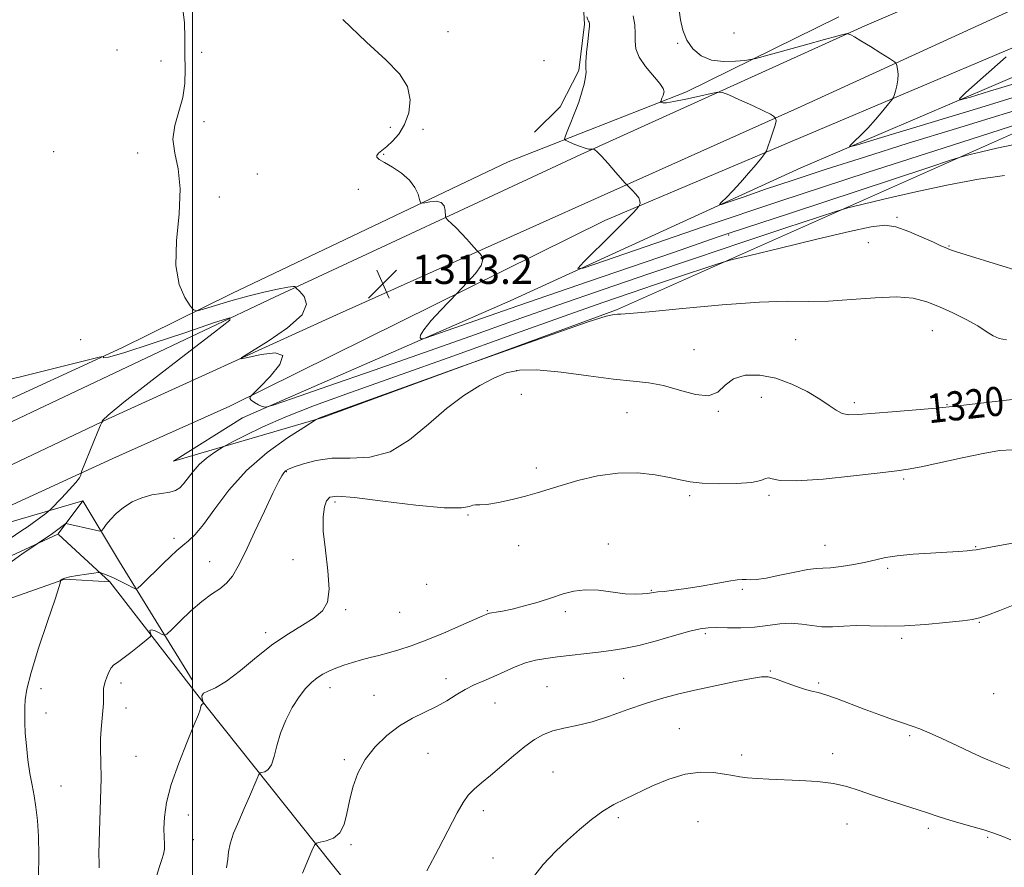
# Model space of a CAD drawing. Extents: x 2064800 to 2067700, y 327300 to 330200.
# Drawn here: x 2066452 to 2066723, y 328051 to 328284 of the extents above; entities that cross this region are included whole.
import ezdxf
from ezdxf.enums import TextEntityAlignment as Align

# ---------------------------------------------------------------- set-up
doc = ezdxf.new("R2010")
doc.units = 0
doc.header["$MEASUREMENT"] = 0
for name, color, linetype, lineweight in [('32000', 7, 'Continuous', 0), ('DTM HARD BREAKLINE', 7, 'Continuous', 0), ('DTM SPOT ELEVATION', 2, 'Continuous', 13), ('INDEX CONTOUR', 41, 'Continuous', 13), ('INDEX CONTOUR LABEL', 244, 'Continuous', 0), ('INTERMEDIATE CONTOUR', 44, 'Continuous', 0), ('SPOT ELEVATION', 7, 'Continuous', 0)]:
    doc.layers.add(name, color=color, linetype=linetype, lineweight=lineweight)
doc.styles.add('Style-ITALICS', font='ITALICS.shx')

# ---------------------------------------------------------------- blocks, each defined once
blk = doc.blocks.new('SPOT')
at = {"layer": 'SPOT ELEVATION'}
for p, q in [((-3.91, -3.91), (3.82, 3.81)), ((-1.65, 3.77), (1.72, -3.93))]:
    blk.add_line(p, q, dxfattribs=at)

msp = doc.modelspace()

# ---------------------------------------------------------------- linework, layer by layer
at = {"layer": '32000', "flags": 128}
msp.add_lwpolyline([(2066500, 327500), (2066500, 330000)], dxfattribs=at)
at = {"layer": 'DTM HARD BREAKLINE'}
for points in [[(2067500, 328638.049, 1335.967), (2067464.05, 328618.97, 1332.74), (2067232.43, 328513.09, 1311.17), (2067077.67, 328443.92, 1299.53), (2066984.61, 328401.85, 1297.84), (2066867.88, 328350.73, 1298.41), (2066767.13, 328306.19, 1301.39), (2066666.4, 328260.02, 1307.7), (2066539.56, 328203.17, 1313.9), (2066476.85, 328174.64, 1314.13), (2066348.2, 328113.52, 1303.32), (2066198.33, 328040.12, 1285.8), (2066031.26, 327960.75, 1267.06), (2065906.06, 327900.86, 1259.03), (2065771.13, 327839.91, 1254.75), (2065630.13, 327777.1, 1252.54), (2065472.94, 327706.9, 1251.81), (2065333.96, 327645.52, 1255.28), (2065315.62, 327637.73, 1255.8)], [(2066770.54, 328319.51, 1300.51), (2066684.84, 328282.67, 1305.73), (2066606.81, 328247.28, 1310.19), (2066522.53, 328208.02, 1314.28), (2066445.12, 328171.43, 1312.15), (2066334.65, 328117.68, 1302.19), (2066191.31, 328048.39, 1285.13), (2066044.55, 327978.48, 1270.68), (2065934.06, 327926.95, 1260.78), (2065877.82, 327899.97, 1257.3), (2065798.79, 327862.76, 1255.28), (2065698.17, 327818.36, 1253.12), (2065591.5, 327771.7, 1252.21), (2065461.05, 327713.2, 1252.07), (2065366.07, 327671.66, 1254.47), (2065306.93, 327647.16, 1256.47)], [(2066594.014, 328253.428, 1310.785), (2066601.139, 328260.363, 1310.435), (2066606.246, 328270.395, 1310.225), (2066607.828, 328283.129, 1310.225), (2066607.381, 328291.306, 1309.945)], [(2066240.69, 328077.65, 1290.72), (2066290.89, 328102.78, 1296.99), (2066344.51, 328129.34, 1302.47), (2066393.7, 328153.05, 1308.13), (2066442.28, 328176.56, 1311.48), (2066480.59, 328194.14, 1314.37), (2066510.83, 328209.06, 1313.81), (2066586.83, 328245.24, 1311.16), (2066635.84, 328264.51, 1307.46), (2066677.77, 328285.14, 1304.06)], [(2065319.05, 327628.01, 1256.01), (2065395.11, 327662.08, 1253.53), (2065518.93, 327715.67, 1251.71), (2065662.97, 327778.49, 1252.74), (2065779.08, 327832.65, 1254.87), (2065884.27, 327880.26, 1258.14), (2065965.38, 327918.01, 1262.64), (2066062.68, 327963.15, 1270.71), (2066167.25, 328014, 1280.89), (2066220.84, 328040.24, 1287.64), (2066345.84, 328101.14, 1302.83), (2066429.77, 328141.54, 1311.08), (2066478.12, 328163.7, 1314.65), (2066510.29, 328178.07, 1314.21), (2066613.43, 328229.11, 1310.54), (2066725.92, 328276.76, 1304.09)], [(2066731.63, 328271.12, 1302.55), (2066667.3, 328243.6, 1306.85), (2066587.39, 328207.07, 1310.88), (2066513.75, 328174.84, 1314.29), (2066494.75, 328162.98, 1314.9), (2066535.85, 328174.96, 1318.14), (2066616.61, 328204.59, 1317.86), (2066742.84, 328260.63, 1310.05)], [(2065581.231, 327729.027, 1247.363), (2065633.11, 327753.18, 1249.11), (2065661.85, 327764.7, 1248.29), (2065719.71, 327789.34, 1249.02), (2065800.41, 327828.3, 1251.19), (2065854.64, 327849.68, 1253.18), (2065892.43, 327874.63, 1256.89), (2065928.42, 327893.68, 1258.72), (2065975.97, 327914.62, 1261.52), (2066036.03, 327944.95, 1265.57), (2066079.13, 327962.62, 1270.05), (2066119.96, 327986.36, 1275.37), (2066168.1, 328009.34, 1281.21), (2066212.4, 328029.65, 1285.5), (2066284, 328064.91, 1294), (2066338.8, 328092.79, 1301.46), (2066391.19, 328117.81, 1306.45), (2066448.83, 328145.9, 1312.47), (2066469.89, 328152.09, 1315.19), (2066463.109, 328143.022, 1316.358)], [(2066469.89, 328152.09, 1315.19), (2066479.92, 328135.32, 1316.79), (2066499.91, 328102.81, 1321.9)], [(2066462.939, 328142.883, 1316.363), (2066401.15, 328114.21, 1312.23), (2066340.89, 328082.45, 1304.53), (2066288.3, 328057.43, 1297.51), (2066209.6, 328022.74, 1287.57), (2066140.02, 327989.31, 1278.91), (2066064.99, 327950.99, 1269.69), (2066021.3, 327931.29, 1264.78), (2065952.94, 327897.66, 1261.46), (2065907.64, 327874.71, 1257.38), (2065883.62, 327854.3, 1253.57), (2065934.85, 327867.96, 1258.11), (2065997.18, 327892.22, 1261.46), (2066056.41, 327924.99, 1266.65), (2066120.11, 327958.58, 1276.62), (2066159.34, 327978.47, 1281.23), (2066229.14, 328009.26, 1288.77), (2066286.57, 328039.98, 1296.31), (2066341.99, 328065.02, 1304.28), (2066412.31, 328112.04, 1315.27), (2066464.93, 328130.57, 1318.07), (2066477.31, 328129.83, 1318.4), (2066504.06, 328095.29, 1322.13), (2066542.85, 328046.63, 1327.18)], [(2066477.31, 328129.83, 1318.4), (2066463.127, 328142.85, 1316.382)]]:
    msp.add_polyline3d(points, dxfattribs=at)
at = {"layer": 'DTM SPOT ELEVATION'}
for p in [(2066570.24, 328281.02, 1311.5), (2066648.9, 328280.66, 1304.3), (2066633.4, 328277.84, 1306.2), (2066479.22, 328275.97, 1315.1), (2066502.53, 328275.38, 1313.1), (2066491.32, 328272.97, 1315.2), (2066596.68, 328273.05, 1311.1), (2066503.17, 328256.26, 1313.2), (2066554.39, 328254.69, 1312.4), (2066563.36, 328254.2, 1311.6), (2066461.81, 328248.05, 1314.9), (2066484.94, 328247.71, 1314.6), (2066552.57, 328247.33, 1311.9), (2066517.81, 328241.89, 1313.2), (2066545.64, 328237.69, 1312.5), (2066507.38, 328235.58, 1313.6), (2066693.75, 328229.98, 1315.8), (2066647.43, 328225.16, 1312.2), (2066685.84, 328222.99, 1316.8), (2066708.02, 328222.11, 1315.9), (2066703.4, 328198.86, 1318.9), (2066469.29, 328196.4, 1314.4), (2066665.82, 328196.38, 1318.7), (2066637.86, 328193.62, 1319.1), (2066589.1, 328187.88, 1320.2), (2066590.43, 328181.34, 1321.1), (2066656.39, 328180.52, 1320.9), (2066681.96, 328179.05, 1319.6), (2066707.5, 328178.53, 1319.9), (2066619.49, 328176.26, 1320.9), (2066644.59, 328176.69, 1320.1), (2066594.54, 328161.06, 1321.5), (2066525.81, 328160.06, 1320.1), (2066695.54, 328158.06, 1322.3), (2066636.68, 328153.45, 1322.3), (2066658.56, 328153.57, 1322.3), (2066539.18, 328151.73, 1322.4), (2066575.8, 328148.21, 1322.1), (2066494.95, 328141.74, 1317.6), (2066589.72, 328139.7, 1322.9), (2066614.31, 328140.22, 1323.5), (2066673.95, 328139.79, 1323.2), (2066715.35, 328139.47, 1323.9), (2066504.74, 328135.32, 1319.2), (2066527.67, 328135.87, 1321.3), (2066691.11, 328133.48, 1324.3), (2066564.41, 328129.09, 1322.9), (2066626.15, 328127.44, 1323.9), (2066651.19, 328127.75, 1324.2), (2066542.14, 328122.15, 1322.2), (2066556.97, 328121.42, 1322.7), (2066581.1, 328121.86, 1323.9), (2066602.53, 328121.61, 1324.3), (2066716.33, 328118.67, 1326.1), (2066520.13, 328115.85, 1321.6), (2066641.06, 328115.59, 1326.3), (2066694.98, 328114.22, 1326.3), (2066658.92, 328105.31, 1327.9), (2066480.31, 328102, 1320.4), (2066569.67, 328103.16, 1325.5), (2066618.59, 328103.3, 1327.1), (2066672.16, 328101.96, 1327.8), (2066458.36, 328100.47, 1318.5), (2066537.8, 328100.67, 1324.6), (2066549.88, 328098.62, 1325.3), (2066597.5, 328100.95, 1327.1), (2066720.3, 328099.09, 1326.9), (2066583.15, 328096.46, 1326.8), (2066459.74, 328093.77, 1318.7), (2066481.72, 328095.12, 1320.5), (2066633.84, 328089.44, 1329.1), (2066697.19, 328087.54, 1328.2), (2066564.77, 328082.69, 1326.8), (2066676.06, 328082.57, 1329.4), (2066484.43, 328081.8, 1320.9), (2066541.79, 328080.93, 1325.8), (2066650.98, 328082.21, 1329.5), (2066599.16, 328077.5, 1328.9), (2066463.85, 328073.66, 1318.9), (2066580, 328066.91, 1328.5), (2066498.87, 328065.72, 1322.8), (2066617.09, 328064.95, 1330.3), (2066639.02, 328063.85, 1331.2), (2066679.94, 328063.23, 1330.9), (2066702.36, 328062.03, 1330.4), (2066500.26, 328058.89, 1322.8), (2066718.69, 328059.55, 1330.2), (2066543.61, 328057.52, 1326.2), (2066582.62, 328053.91, 1329.3)]:
    msp.add_point(p, dxfattribs=at)
at = {"layer": 'INDEX CONTOUR'}
for points in [[(2066727.501, 328255.816, 1310), (2066708.995, 328249.871, 1310), (2066685.506, 328242.272, 1310), (2066661.483, 328234.397, 1310), (2066640.737, 328227.443, 1310), (2066624.484, 328221.881, 1310), (2066613.3, 328217.997, 1310), (2066607.449, 328216.021, 1310), (2066605.966, 328215.955, 1310), (2066607.585, 328217.744, 1310), (2066615.186, 328225.229, 1310), (2066618.823, 328228.845, 1310), (2066621.078, 328231.135, 1310), (2066622.168, 328232.296, 1310), (2066622.776, 328233.019, 1310), (2066622.871, 328233.181, 1310), (2066622.957, 328233.414, 1310), (2066623.068, 328233.835, 1310), (2066623.05, 328234.471, 1310), (2066622.7, 328235.33, 1310), (2066621.905, 328236.379, 1310), (2066620.907, 328237.434, 1310), (2066619.502, 328238.793, 1310), (2066618.978, 328239.366, 1310), (2066616.33, 328242.443, 1310), (2066614.305, 328244.769, 1310), (2066612.485, 328246.788, 1310), (2066611.291, 328247.993, 1310), (2066610.644, 328248.528, 1310), (2066610.338, 328248.698, 1310), (2066610.185, 328248.759, 1310), (2066610.077, 328248.769, 1310), (2066609.917, 328248.736, 1310), (2066609.602, 328248.689, 1310), (2066608.994, 328248.735, 1310), (2066607.942, 328248.998, 1310), (2066606.396, 328249.549, 1310), (2066604.702, 328250.228, 1310), (2066603.301, 328250.814, 1310), (2066602.533, 328251.172, 1310), (2066602.32, 328251.499, 1310), (2066602.478, 328252.075, 1310), (2066602.848, 328253.105, 1310), (2066603.366, 328254.494, 1310), (2066603.994, 328256.071, 1310), (2066604.695, 328257.719, 1310), (2066605.448, 328259.527, 1310), (2066606.232, 328261.64, 1310), (2066607.011, 328264.101, 1310), (2066607.677, 328266.561, 1310), (2066608.099, 328268.574, 1310), (2066608.208, 328269.886, 1310), (2066608.158, 328271.013, 1310), (2066608.161, 328272.666, 1310), (2066608.37, 328275.299, 1310), (2066608.697, 328278.34, 1310), (2066608.996, 328280.962, 1310), (2066609.151, 328282.542, 1310), (2066609.165, 328283.288, 1310), (2066609.072, 328283.609, 1310), (2066608.902, 328283.881, 1310), (2066608.675, 328284.319, 1310), (2066608.405, 328285.101, 1310)], [(2066732.421, 328180.705, 1320), (2066720.73, 328179.328, 1320), (2066709.716, 328178.078, 1320), (2066708.074, 328177.879, 1320), (2066706.341, 328177.691, 1320), (2066703.345, 328177.429, 1320), (2066692.38, 328176.563, 1320), (2066683.02, 328175.802, 1320), (2066680.481, 328175.745, 1320), (2066678.673, 328176.091, 1320), (2066677.021, 328176.946, 1320), (2066675.1, 328178.285, 1320), (2066672.518, 328180.049, 1320), (2066669.016, 328182.12, 1320), (2066664.84, 328184.159, 1320), (2066660.368, 328185.768, 1320), (2066655.97, 328186.607, 1320), (2066651.993, 328186.571, 1320), (2066648.777, 328185.612, 1320), (2066646.472, 328183.836, 1320), (2066644.453, 328181.977, 1320), (2066641.911, 328180.925, 1320), (2066638.273, 328181.279, 1320), (2066633.938, 328182.51, 1320), (2066629.542, 328183.798, 1320), (2066625.48, 328184.536, 1320), (2066621.169, 328184.947, 1320), (2066615.779, 328185.473, 1320), (2066608.85, 328186.4, 1320), (2066601.379, 328187.422, 1320), (2066594.729, 328188.084, 1320), (2066589.877, 328188.021, 1320), (2066586.249, 328187.23, 1320), (2066582.886, 328185.797, 1320), (2066579.016, 328183.773, 1320), (2066574.616, 328181.05, 1320), (2066569.855, 328177.483, 1320), (2066564.872, 328173.121, 1320), (2066559.693, 328168.803, 1320), (2066554.318, 328165.561, 1320), (2066548.796, 328164.101, 1320), (2066543.376, 328163.81, 1320), (2066538.359, 328163.748, 1320), (2066534.017, 328163.188, 1320), (2066530.51, 328162.276, 1320), (2066527.968, 328161.37, 1320), (2066526.436, 328160.735, 1320), (2066525.612, 328160.267, 1320), (2066525.106, 328159.766, 1320), (2066524.549, 328158.96, 1320), (2066523.639, 328157.296, 1320), (2066522.094, 328154.148, 1320), (2066519.77, 328149.207, 1320), (2066517.071, 328143.418, 1320), (2066514.54, 328138.042, 1320), (2066512.571, 328134.063, 1320), (2066510.965, 328131.332, 1320), (2066509.377, 328129.422, 1320), (2066507.511, 328127.911, 1320), (2066505.267, 328126.379, 1320), (2066502.597, 328124.413, 1320), (2066499.554, 328121.78, 1320), (2066496.596, 328118.98, 1320), (2066494.283, 328116.696, 1320), (2066492.982, 328115.447, 1320), (2066492.305, 328115.092, 1320), (2066491.671, 328115.327, 1320), (2066490.663, 328115.854, 1320), (2066489.519, 328116.385, 1320), (2066488.638, 328116.637, 1320), (2066488.311, 328116.423, 1320), (2066488.384, 328115.926, 1320), (2066488.594, 328115.425, 1320), (2066488.672, 328115.09, 1320), (2066488.329, 328114.661, 1320), (2066487.272, 328113.773, 1320), (2066485.355, 328112.205, 1320), (2066483.027, 328110.338, 1320), (2066480.882, 328108.697, 1320), (2066479.378, 328107.653, 1320), (2066478.395, 328106.942, 1320), (2066477.68, 328106.144, 1320), (2066477.023, 328104.959, 1320), (2066476.437, 328103.57, 1320), (2066475.983, 328102.28, 1320), (2066475.705, 328101.295, 1320), (2066475.572, 328100.441, 1320), (2066475.531, 328099.446, 1320), (2066475.528, 328098.091, 1320), (2066475.499, 328096.36, 1320), (2066475.376, 328094.29, 1320), (2066474.854, 328089.336, 1320), (2066474.684, 328086.612, 1320), (2066474.703, 328083.73, 1320), (2066474.808, 328080.284, 1320), (2066474.852, 328075.765, 1320), (2066474.729, 328069.951, 1320), (2066474.34, 328058.434, 1320), (2066474.287, 328054.845, 1320), (2066474.318, 328052.65, 1320), (2066474.361, 328051.184, 1320)], [(2066725.029, 328058.91, 1330), (2066722.329, 328059.935, 1330), (2066720.112, 328060.763, 1330), (2066717.62, 328061.589, 1330), (2066714.331, 328062.555, 1330), (2066710.68, 328063.588, 1330), (2066707.341, 328064.558, 1330), (2066704.75, 328065.386, 1330), (2066702.398, 328066.191, 1330), (2066699.539, 328067.142, 1330), (2066691.242, 328069.737, 1330), (2066686.966, 328071.139, 1330), (2066683.324, 328072.425, 1330), (2066679.946, 328073.517, 1330), (2066676.243, 328074.35, 1330), (2066671.818, 328074.889, 1330), (2066667.032, 328075.205, 1330), (2066658.487, 328075.563, 1330), (2066655.229, 328075.73, 1330), (2066652.614, 328075.933, 1330), (2066650.523, 328076.195, 1330), (2066648.564, 328076.524, 1330), (2066646.272, 328076.925, 1330), (2066643.288, 328077.343, 1330), (2066639.65, 328077.475, 1330), (2066635.497, 328076.962, 1330), (2066631.007, 328075.583, 1330), (2066626.518, 328073.679, 1330), (2066618.92, 328070.091, 1330), (2066615.854, 328068.541, 1330), (2066612.87, 328066.736, 1330), (2066609.709, 328064.421, 1330), (2066606.407, 328061.701, 1330), (2066603.075, 328058.771, 1330), (2066599.778, 328055.71, 1330), (2066596.387, 328052.104, 1330), (2066592.725, 328047.422, 1330)]]:
    msp.add_polyline3d(points, dxfattribs=at)
at = {"layer": 'INTERMEDIATE CONTOUR'}
for points in [[(2066723.283, 328241.514, 1314), (2066716.161, 328240.461, 1314), (2066707.857, 328238.917, 1314), (2066698.891, 328236.996, 1314), (2066690.478, 328235.052, 1314), (2066684.018, 328233.502, 1314), (2066680.23, 328232.563, 1314), (2066677.141, 328231.657, 1314), (2066672.103, 328230.008, 1314), (2066663.191, 328227.062, 1314), (2066651.37, 328223.14, 1314), (2066638.327, 328218.787, 1314), (2066625.455, 328214.449, 1314), (2066612.966, 328210.185, 1314), (2066600.779, 328205.956, 1314), (2066588.75, 328201.711, 1314), (2066576.495, 328197.353, 1314), (2066563.571, 328192.771, 1314), (2066549.949, 328187.99, 1314), (2066537.26, 328183.567, 1314), (2066527.551, 328180.197, 1314), (2066522.216, 328178.37, 1314), (2066520.052, 328177.792, 1314), (2066519.203, 328177.967, 1314), (2066518.189, 328178.46, 1314), (2066517.034, 328179.08, 1314), (2066516.136, 328179.694, 1314), (2066515.784, 328180.195, 1314), (2066515.83, 328180.565, 1314), (2066516.018, 328180.809, 1314), (2066518.513, 328183.338, 1314), (2066521.326, 328186.267, 1314), (2066523.994, 328189.558, 1314), (2066524.826, 328192.008, 1314), (2066522.718, 328192.756, 1314), (2066518.92, 328192.301, 1314), (2066515.265, 328191.484, 1314), (2066513.316, 328191.063, 1314), (2066513.53, 328191.468, 1314), (2066520.832, 328195.956, 1314), (2066526.165, 328199.604, 1314), (2066530.151, 328203.21, 1314), (2066531.401, 328206.128, 1314), (2066530.712, 328208.266, 1314), (2066529.43, 328209.664, 1314), (2066528.635, 328210.403, 1314), (2066528.342, 328210.702, 1314), (2066528.3, 328210.816, 1314), (2066528.221, 328210.937, 1314), (2066527.671, 328210.98, 1314), (2066526.177, 328210.798, 1314), (2066523.411, 328210.275, 1314), (2066519.617, 328209.431, 1314), (2066515.185, 328208.319, 1314), (2066510.545, 328207.026, 1314), (2066506.293, 328205.762, 1314), (2066503.068, 328204.771, 1314), (2066501.266, 328204.289, 1314), (2066500.312, 328204.523, 1314), (2066499.386, 328205.674, 1314), (2066497.924, 328207.947, 1314), (2066496.383, 328211.569, 1314), (2066495.471, 328216.774, 1314), (2066495.64, 328223.557, 1314), (2066496.308, 328230.977, 1314), (2066496.639, 328237.859, 1314), (2066496.067, 328243.321, 1314), (2066495.131, 328247.663, 1314), (2066494.641, 328251.479, 1314), (2066495.165, 328255.261, 1314), (2066496.292, 328259.083, 1314), (2066497.366, 328262.917, 1314), (2066497.887, 328266.756, 1314), (2066497.978, 328270.698, 1314), (2066497.919, 328274.865, 1314), (2066497.902, 328279.271, 1314), (2066497.779, 328283.512, 1314), (2066497.313, 328287.079, 1314)], [(2066734.552, 328261.936, 1308), (2066710.05, 328254.437, 1308), (2066696.766, 328250.335, 1308), (2066684.741, 328246.564, 1308), (2066674.225, 328243.199, 1308), (2066665.177, 328240.24, 1308), (2066657.602, 328237.702, 1308), (2066651.669, 328235.671, 1308), (2066647.586, 328234.253, 1308), (2066645.449, 328233.531, 1308), (2066644.908, 328233.507, 1308), (2066645.499, 328234.161, 1308), (2066646.807, 328235.454, 1308), (2066648.603, 328237.293, 1308), (2066650.712, 328239.564, 1308), (2066652.932, 328242.102, 1308), (2066654.974, 328244.528, 1308), (2066656.526, 328246.409, 1308), (2066657.391, 328247.495, 1308), (2066657.836, 328248.259, 1308), (2066658.241, 328249.355, 1308), (2066658.883, 328251.222, 1308), (2066659.619, 328253.436, 1308), (2066660.203, 328255.361, 1308), (2066660.449, 328256.509, 1308), (2066660.448, 328257.021, 1308), (2066660.353, 328257.183, 1308), (2066660.089, 328257.472, 1308), (2066659.783, 328257.765, 1308), (2066658.917, 328258.332, 1308), (2066657.045, 328259.311, 1308), (2066653.964, 328260.749, 1308), (2066650.439, 328262.326, 1308), (2066647.474, 328263.629, 1308), (2066645.728, 328264.331, 1308), (2066644.47, 328264.444, 1308), (2066642.621, 328264.065, 1308), (2066639.458, 328263.322, 1308), (2066635.687, 328262.47, 1308), (2066632.367, 328261.794, 1308), (2066630.308, 328261.502, 1308), (2066629.311, 328261.495, 1308), (2066628.922, 328261.598, 1308), (2066628.759, 328261.674, 1308), (2066628.714, 328261.744, 1308), (2066628.747, 328261.866, 1308), (2066629.07, 328262.716, 1308), (2066629.379, 328263.451, 1308), (2066629.545, 328263.9, 1308), (2066629.658, 328264.476, 1308), (2066629.427, 328265.374, 1308), (2066628.507, 328266.818, 1308), (2066624.603, 328271.447, 1308), (2066622.842, 328273.984, 1308), (2066621.953, 328276.266, 1308), (2066621.716, 328278.393, 1308), (2066621.723, 328280.561, 1308), (2066621.606, 328282.914, 1308), (2066621.139, 328285.389, 1308)], [(2066731.928, 328264.871, 1306), (2066716.774, 328260.228, 1306), (2066689.478, 328251.916, 1306), (2066682.853, 328249.922, 1306), (2066680.63, 328249.382, 1306), (2066680.906, 328249.835, 1306), (2066682.071, 328250.892, 1306), (2066683.702, 328252.452, 1306), (2066685.673, 328254.49, 1306), (2066687.822, 328256.904, 1306), (2066689.844, 328259.293, 1306), (2066691.4, 328261.177, 1306), (2066692.262, 328262.246, 1306), (2066692.654, 328262.855, 1306), (2066692.912, 328263.525, 1306), (2066693.289, 328264.656, 1306), (2066693.7, 328266.15, 1306), (2066693.977, 328267.787, 1306), (2066694.004, 328269.359, 1306), (2066693.862, 328270.711, 1306), (2066693.686, 328271.7, 1306), (2066693.513, 328272.278, 1306), (2066692.989, 328272.782, 1306), (2066691.667, 328273.643, 1306), (2066689.298, 328275.141, 1306), (2066686.431, 328276.937, 1306), (2066683.818, 328278.542, 1306), (2066682.04, 328279.577, 1306), (2066681.013, 328280.122, 1306), (2066680.482, 328280.367, 1306), (2066680.207, 328280.476, 1306), (2066679.985, 328280.487, 1306), (2066679.629, 328280.412, 1306), (2066678.871, 328280.227, 1306), (2066677.141, 328279.777, 1306), (2066673.789, 328278.873, 1306), (2066668.545, 328277.435, 1306), (2066654.924, 328273.679, 1306), (2066653.398, 328273.34, 1306), (2066651.85, 328273.136, 1306), (2066649.295, 328272.881, 1306), (2066646.044, 328272.802, 1306), (2066642.73, 328273.232, 1306), (2066639.881, 328274.421, 1306), (2066637.617, 328276.297, 1306), (2066635.952, 328278.707, 1306), (2066634.87, 328281.47, 1306), (2066634.23, 328284.307, 1306), (2066633.859, 328286.909, 1306)], [(2066725.57, 328249.911, 1312), (2066721.143, 328248.962, 1312), (2066716.991, 328248.003, 1312), (2066713.8, 328247.238, 1312), (2066711.719, 328246.703, 1312), (2066708.698, 328245.762, 1312), (2066702.153, 328243.608, 1312), (2066664.12, 328231.054, 1312), (2066647.888, 328225.714, 1312), (2066644.584, 328224.589, 1312), (2066632.264, 328220.366, 1312), (2066608.932, 328212.398, 1312), (2066597.681, 328208.537, 1312), (2066589.503, 328205.7, 1312), (2066573.95, 328200.221, 1312), (2066563.994, 328196.766, 1312), (2066563.217, 328196.56, 1312), (2066562.912, 328196.623, 1312), (2066562.614, 328196.868, 1312), (2066562.656, 328197.57, 1312), (2066563.573, 328199.092, 1312), (2066565.664, 328201.6, 1312), (2066568.29, 328204.474, 1312), (2066572.772, 328209.18, 1312), (2066573.888, 328210.311, 1312), (2066575.745, 328212.224, 1312), (2066577.825, 328214.573, 1312), (2066579.359, 328216.792, 1312), (2066579.798, 328218.429, 1312), (2066579.468, 328219.499, 1312), (2066578.914, 328220.133, 1312), (2066578.546, 328220.488, 1312), (2066578.229, 328220.83, 1312), (2066576.735, 328222.563, 1312), (2066575.447, 328224.019, 1312), (2066573.991, 328225.59, 1312), (2066572.529, 328227.066, 1312), (2066571.23, 328228.313, 1312), (2066570.261, 328229.215, 1312), (2066569.734, 328229.734, 1312), (2066569.54, 328230.143, 1312), (2066569.473, 328231.898, 1312), (2066569.181, 328233.147, 1312), (2066568.388, 328234.092, 1312), (2066566.966, 328234.412, 1312), (2066565.292, 328234.284, 1312), (2066563.869, 328234.014, 1312), (2066563.064, 328233.885, 1312), (2066562.696, 328234.113, 1312), (2066562.451, 328234.894, 1312), (2066562.029, 328236.34, 1312), (2066561.187, 328238.229, 1312), (2066559.699, 328240.254, 1312), (2066557.473, 328242.146, 1312), (2066554.963, 328243.776, 1312), (2066552.761, 328245.052, 1312), (2066551.336, 328245.925, 1312), (2066550.677, 328246.525, 1312), (2066550.656, 328247.029, 1312), (2066551.152, 328247.6, 1312), (2066553.418, 328249.427, 1312), (2066555.037, 328250.907, 1312), (2066556.746, 328252.898, 1312), (2066558.311, 328255.496, 1312), (2066559.476, 328258.722, 1312), (2066559.879, 328262.316, 1312), (2066559.132, 328265.943, 1312), (2066556.915, 328269.436, 1312), (2066553.168, 328273.281, 1312), (2066547.896, 328278.13, 1312), (2066541.33, 328284.354, 1312)], [(2066726.851, 328267.004, 1304), (2066719.176, 328264.651, 1304), (2066713.914, 328263.049, 1304), (2066711.216, 328262.288, 1304), (2066710.89, 328262.605, 1304), (2066712.657, 328264.272, 1304), (2066723.697, 328274.121, 1304)], [(2066728.258, 328214.939, 1316), (2066720.449, 328217.269, 1316), (2066713.919, 328219.296, 1316), (2066710.104, 328220.517, 1316), (2066708.397, 328221.102, 1316), (2066706.974, 328221.674, 1316), (2066705.772, 328222.189, 1316), (2066703.709, 328223.125, 1316), (2066700.592, 328224.558, 1316), (2066696.932, 328226.124, 1316), (2066693.415, 328227.342, 1316), (2066690.36, 328227.806, 1316), (2066686.613, 328227.404, 1316), (2066680.647, 328226.096, 1316), (2066671.646, 328223.961, 1316), (2066661.616, 328221.55, 1316), (2066653.27, 328219.533, 1316), (2066648.504, 328218.369, 1316), (2066645.932, 328217.67, 1316), (2066643.35, 328216.839, 1316), (2066633.36, 328213.529, 1316), (2066627.075, 328211.431, 1316), (2066620.62, 328209.25, 1316), (2066612.839, 328206.56, 1316), (2066602.179, 328202.796, 1316), (2066587.781, 328197.651, 1316), (2066571.553, 328191.834, 1316), (2066556.093, 328186.307, 1316), (2066543.458, 328181.816, 1316), (2066533.535, 328178.223, 1316), (2066525.668, 328175.174, 1316), (2066519.327, 328172.41, 1316), (2066514.47, 328170.06, 1316), (2066511.181, 328168.355, 1316), (2066509.392, 328167.406, 1316), (2066508.431, 328166.864, 1316), (2066507.473, 328166.266, 1316), (2066505.899, 328165.243, 1316), (2066503.902, 328163.807, 1316), (2066501.883, 328162.067, 1316), (2066500.158, 328160.152, 1316), (2066497.562, 328156.718, 1316), (2066496.517, 328155.625, 1316), (2066495.343, 328154.927, 1316), (2066493.742, 328154.477, 1316), (2066491.516, 328154.119, 1316), (2066488.859, 328153.666, 1316), (2066486.072, 328152.923, 1316), (2066483.42, 328151.756, 1316), (2066481.032, 328150.266, 1316), (2066479.008, 328148.616, 1316), (2066477.424, 328146.973, 1316), (2066476.274, 328145.518, 1316), (2066475.525, 328144.434, 1316), (2066475.073, 328143.861, 1316), (2066474.511, 328143.74, 1316), (2066473.355, 328143.97, 1316), (2066465.205, 328145.803, 1316), (2066465.172, 328145.786, 1316), (2066461.506, 328143.088, 1316), (2066453.1, 328137.359, 1316), (2066449.419, 328134.77, 1316)], [(2066723.835, 328196.356, 1318), (2066721.841, 328196.655, 1318), (2066720.115, 328197.437, 1318), (2066718.275, 328198.649, 1318), (2066715.909, 328200.185, 1318), (2066712.745, 328201.931, 1318), (2066709.09, 328203.725, 1318), (2066705.389, 328205.4, 1318), (2066701.909, 328206.789, 1318), (2066698.187, 328207.748, 1318), (2066693.58, 328208.137, 1318), (2066687.698, 328207.908, 1318), (2066681.178, 328207.372, 1318), (2066674.911, 328206.934, 1318), (2066669.393, 328206.864, 1318), (2066663.548, 328206.914, 1318), (2066655.905, 328206.7, 1318), (2066645.666, 328205.968, 1318), (2066634.712, 328204.965, 1318), (2066625.598, 328204.06, 1318), (2066620.209, 328203.542, 1318), (2066617.766, 328203.352, 1318), (2066616.824, 328203.347, 1318), (2066615.946, 328203.318, 1318), (2066613.735, 328202.794, 1318), (2066608.805, 328201.236, 1318), (2066600.467, 328198.373, 1318), (2066590.826, 328194.975, 1318), (2066574.524, 328189.159, 1318), (2066535.918, 328175.253, 1318), (2066535.184, 328174.974, 1318), (2066534.769, 328174.793, 1318), (2066534.236, 328174.528, 1318), (2066533.994, 328174.386, 1318), (2066530.606, 328172.242, 1318), (2066526.169, 328169.358, 1318), (2066520.543, 328165.312, 1318), (2066514.849, 328160.406, 1318), (2066510.006, 328155.02, 1318), (2066506.116, 328149.83, 1318), (2066503.079, 328145.588, 1318), (2066500.765, 328142.815, 1318), (2066498.935, 328141.103, 1318), (2066497.321, 328139.817, 1318), (2066495.686, 328138.418, 1318), (2066493.917, 328136.771, 1318), (2066491.929, 328134.84, 1318), (2066485.941, 328128.905, 1318), (2066484.994, 328128.024, 1318), (2066484.371, 328127.846, 1318), (2066483.538, 328128.217, 1318), (2066482.111, 328128.974, 1318), (2066480.309, 328129.909, 1318), (2066478.497, 328130.801, 1318), (2066476.986, 328131.475, 1318), (2066475.843, 328131.931, 1318), (2066475.075, 328132.208, 1318), (2066474.609, 328132.342, 1318), (2066474.044, 328132.338, 1318), (2066472.891, 328132.19, 1318), (2066470.86, 328131.903, 1318), (2066468.425, 328131.533, 1318), (2066466.256, 328131.139, 1318), (2066464.864, 328130.779, 1318), (2066464.14, 328130.481, 1318), (2066463.821, 328130.269, 1318), (2066463.678, 328130.153, 1318), (2066463.641, 328130.096, 1318), (2066463.679, 328130.05, 1318), (2066463.697, 328129.8, 1318), (2066463.357, 328128.472, 1318), (2066462.254, 328125.024, 1318), (2066460.182, 328118.908, 1318), (2066457.711, 328111.544, 1318), (2066455.607, 328104.848, 1318), (2066454.441, 328100.268, 1318), (2066454.016, 328097.393, 1318), (2066453.944, 328095.351, 1318), (2066453.911, 328093.368, 1318), (2066453.92, 328091.083, 1318), (2066454.043, 328088.236, 1318), (2066454.34, 328084.694, 1318), (2066454.779, 328080.824, 1318), (2066455.309, 328077.121, 1318), (2066455.88, 328073.922, 1318), (2066456.446, 328070.968, 1318), (2066456.966, 328067.84, 1318), (2066457.395, 328064.175, 1318), (2066457.683, 328059.823, 1318), (2066457.777, 328054.683, 1318), (2066457.656, 328048.837, 1318)], [(2066449.219, 328185.298, 1314), (2066452.732, 328186.185, 1314), (2066474.334, 328191.546, 1314), (2066475.467, 328191.773, 1314), (2066475.517, 328191.634, 1314), (2066475.539, 328191.391, 1314), (2066476.918, 328191.569, 1314), (2066481.125, 328192.753, 1314), (2066488.915, 328195.271, 1314), (2066498.174, 328198.379, 1314), (2066506.075, 328201.068, 1314), (2066510.261, 328202.398, 1314), (2066510.265, 328201.709, 1314), (2066506.089, 328198.413, 1314), (2066498.204, 328192.37, 1314), (2066488.946, 328185.241, 1314), (2066481.121, 328179.139, 1314), (2066476.825, 328175.654, 1314), (2066475.333, 328174.28, 1314), (2066475.214, 328173.992, 1314), (2066475.274, 328173.927, 1314), (2066475.277, 328173.875, 1314), (2066475.096, 328173.567, 1314), (2066474.743, 328172.815, 1314), (2066473.999, 328171.082, 1314), (2066472.785, 328168.154, 1314), (2066469.59, 328160.327, 1314), (2066469.353, 328159.686, 1314), (2066469.289, 328159.13, 1314), (2066468.93, 328158.427, 1314), (2066467.923, 328157.102, 1314), (2066466.103, 328155.063, 1314), (2066463.956, 328152.783, 1314), (2066461.069, 328149.798, 1314), (2066460.423, 328149.21, 1314), (2066459.638, 328148.613, 1314), (2066454.563, 328144.863, 1314), (2066453.12, 328143.863, 1314), (2066420.073, 328121.351, 1314)], [(2066725.45, 328166.124, 1322), (2066721.909, 328165.879, 1322), (2066717.443, 328165.112, 1322), (2066711.672, 328163.914, 1322), (2066700.345, 328161.451, 1322), (2066696.83, 328160.766, 1322), (2066693.68, 328160.313, 1322), (2066689.053, 328159.765, 1322), (2066681.783, 328158.919, 1322), (2066673.405, 328158.051, 1322), (2066666.128, 328157.557, 1322), (2066661.62, 328157.691, 1322), (2066659.381, 328158.132, 1322), (2066658.366, 328158.417, 1322), (2066657.587, 328158.212, 1322), (2066656.283, 328157.687, 1322), (2066653.746, 328157.142, 1322), (2066649.581, 328156.824, 1322), (2066644.648, 328156.759, 1322), (2066640.114, 328156.923, 1322), (2066636.802, 328157.288, 1322), (2066634.131, 328157.823, 1322), (2066631.174, 328158.497, 1322), (2066627.211, 328159.228, 1322), (2066622.358, 328159.74, 1322), (2066616.945, 328159.706, 1322), (2066611.324, 328158.921, 1322), (2066605.959, 328157.658, 1322), (2066601.341, 328156.307, 1322), (2066594.752, 328154.222, 1322), (2066591.613, 328153.321, 1322), (2066587.905, 328152.398, 1322), (2066584.115, 328151.585, 1322), (2066580.963, 328151.061, 1322), (2066578.969, 328150.93, 1322), (2066577.852, 328150.971, 1322), (2066577.128, 328150.888, 1322), (2066576.192, 328150.503, 1322), (2066573.958, 328150.12, 1322), (2066569.216, 328150.163, 1322), (2066561.374, 328150.904, 1322), (2066552.31, 328151.999, 1322), (2066544.519, 328152.952, 1322), (2066539.871, 328153.343, 1322), (2066537.742, 328153.067, 1322), (2066536.88, 328152.098, 1322), (2066536.278, 328150.37, 1322), (2066535.901, 328147.659, 1322), (2066535.96, 328143.705, 1322), (2066536.541, 328138.469, 1322), (2066537.253, 328132.808, 1322), (2066537.583, 328127.801, 1322), (2066537.103, 328124.247, 1322), (2066535.723, 328121.81, 1322), (2066533.437, 328119.87, 1322), (2066530.279, 328117.877, 1322), (2066526.434, 328115.535, 1322), (2066522.125, 328112.615, 1322), (2066517.601, 328109.048, 1322), (2066513.221, 328105.413, 1322), (2066509.368, 328102.45, 1322), (2066506.358, 328100.682, 1322), (2066504.242, 328099.772, 1322), (2066502.998, 328099.166, 1322), (2066502.557, 328098.432, 1322), (2066502.634, 328097.646, 1322), (2066502.892, 328097.002, 1322), (2066503.053, 328096.64, 1322), (2066503.077, 328096.478, 1322), (2066502.986, 328096.377, 1322), (2066502.807, 328096.227, 1322), (2066502.595, 328096.032, 1322), (2066502.418, 328095.825, 1322), (2066502.317, 328095.625, 1322), (2066502.268, 328095.406, 1322), (2066502.229, 328095.127, 1322), (2066502.111, 328094.638, 1322), (2066501.642, 328093.344, 1322), (2066500.502, 328090.537, 1322), (2066498.531, 328085.814, 1322), (2066496.207, 328079.97, 1322), (2066494.164, 328074.105, 1322), (2066492.892, 328069.116, 1322), (2066492.302, 328065.106, 1322), (2066492.155, 328061.976, 1322), (2066492.232, 328059.607, 1322), (2066492.35, 328057.796, 1322), (2066492.34, 328056.318, 1322), (2066492.073, 328054.945, 1322), (2066491.58, 328053.437, 1322), (2066490.929, 328051.557, 1322), (2066490.196, 328049.145, 1322)], [(2066731.031, 328141.397, 1324), (2066719.93, 328139.44, 1324), (2066715.509, 328138.633, 1324), (2066714.497, 328138.482, 1324), (2066713.023, 328138.326, 1324), (2066710.729, 328138.142, 1324), (2066707.388, 328137.93, 1324), (2066702.963, 328137.684, 1324), (2066698.144, 328137.377, 1324), (2066693.803, 328136.974, 1324), (2066690.548, 328136.454, 1324), (2066687.919, 328135.848, 1324), (2066685.188, 328135.197, 1324), (2066681.864, 328134.553, 1324), (2066678.377, 328134.007, 1324), (2066675.396, 328133.661, 1324), (2066673.328, 328133.553, 1324), (2066671.544, 328133.48, 1324), (2066669.158, 328133.176, 1324), (2066665.587, 328132.471, 1324), (2066661.462, 328131.586, 1324), (2066657.721, 328130.837, 1324), (2066655.079, 328130.46, 1324), (2066653.371, 328130.374, 1324), (2066652.211, 328130.414, 1324), (2066651.191, 328130.43, 1324), (2066649.804, 328130.314, 1324), (2066647.519, 328129.972, 1324), (2066644.018, 328129.356, 1324), (2066639.84, 328128.61, 1324), (2066635.737, 328127.929, 1324), (2066632.331, 328127.461, 1324), (2066629.731, 328127.176, 1324), (2066627.916, 328127.002, 1324), (2066626.795, 328126.873, 1324), (2066625.112, 328126.612, 1324), (2066623.739, 328126.45, 1324), (2066621.728, 328126.378, 1324), (2066618.974, 328126.534, 1324), (2066611.636, 328127.459, 1324), (2066607.97, 328127.637, 1324), (2066604.825, 328127.269, 1324), (2066601.906, 328126.456, 1324), (2066598.757, 328125.39, 1324), (2066595.09, 328124.247, 1324), (2066591.281, 328123.177, 1324), (2066587.871, 328122.314, 1324), (2066585.289, 328121.756, 1324), (2066583.497, 328121.441, 1324), (2066582.345, 328121.268, 1324), (2066581.681, 328121.15, 1324), (2066581.328, 328121.057, 1324), (2066580.789, 328120.837, 1324), (2066579.819, 328120.42, 1324), (2066573.77, 328117.77, 1324), (2066569.002, 328115.718, 1324), (2066564.213, 328113.747, 1324), (2066560.135, 328112.215, 1324), (2066556.753, 328111.092, 1324), (2066553.867, 328110.252, 1324), (2066551.286, 328109.572, 1324), (2066548.867, 328108.962, 1324), (2066546.474, 328108.335, 1324), (2066544.023, 328107.627, 1324), (2066541.617, 328106.856, 1324), (2066539.407, 328106.059, 1324), (2066537.5, 328105.255, 1324), (2066535.823, 328104.385, 1324), (2066534.259, 328103.371, 1324), (2066532.7, 328102.116, 1324), (2066531.076, 328100.45, 1324), (2066529.328, 328098.189, 1324), (2066527.448, 328095.227, 1324), (2066525.641, 328091.793, 1324), (2066524.162, 328088.199, 1324), (2066523.177, 328084.752, 1324), (2066522.479, 328081.753, 1324), (2066521.772, 328079.498, 1324), (2066520.85, 328078.182, 1324), (2066519.864, 328077.584, 1324), (2066519.058, 328077.383, 1324), (2066518.587, 328077.246, 1324), (2066518.251, 328076.809, 1324), (2066517.76, 328075.696, 1324), (2066515.688, 328070.823, 1324), (2066514.255, 328067.518, 1324), (2066512.724, 328064.02, 1324), (2066511.329, 328060.659, 1324), (2066510.329, 328057.777, 1324), (2066509.877, 328055.557, 1324), (2066509.688, 328053.555, 1324), (2066509.379, 328051.169, 1324)], [(2066726.158, 328123.561, 1326), (2066721.956, 328121.954, 1326), (2066718.572, 328120.629, 1326), (2066716.392, 328119.861, 1326), (2066714.519, 328119.46, 1326), (2066711.734, 328119.116, 1326), (2066707.189, 328118.608, 1326), (2066701.521, 328118.06, 1326), (2066695.739, 328117.683, 1326), (2066690.653, 328117.618, 1326), (2066686.29, 328117.715, 1326), (2066682.481, 328117.759, 1326), (2066679.068, 328117.603, 1326), (2066675.955, 328117.409, 1326), (2066673.057, 328117.412, 1326), (2066670.284, 328117.754, 1326), (2066667.517, 328118.202, 1326), (2066664.632, 328118.432, 1326), (2066661.525, 328118.219, 1326), (2066658.167, 328117.752, 1326), (2066654.551, 328117.318, 1326), (2066650.741, 328117.137, 1326), (2066647.091, 328117.143, 1326), (2066644.029, 328117.202, 1326), (2066641.764, 328117.173, 1326), (2066639.63, 328116.894, 1326), (2066636.747, 328116.201, 1326), (2066632.524, 328115.016, 1326), (2066627.55, 328113.606, 1326), (2066622.705, 328112.326, 1326), (2066618.645, 328111.444, 1326), (2066615.114, 328110.873, 1326), (2066611.631, 328110.44, 1326), (2066600.341, 328109.149, 1326), (2066597.184, 328108.758, 1326), (2066594.35, 328108.265, 1326), (2066591.585, 328107.514, 1326), (2066588.697, 328106.407, 1326), (2066585.743, 328105.089, 1326), (2066582.843, 328103.765, 1326), (2066580.088, 328102.579, 1326), (2066577.473, 328101.436, 1326), (2066574.965, 328100.181, 1326), (2066572.507, 328098.706, 1326), (2066569.955, 328097.096, 1326), (2066567.137, 328095.486, 1326), (2066560.482, 328092.274, 1326), (2066556.914, 328090.219, 1326), (2066553.415, 328087.585, 1326), (2066550.204, 328084.441, 1326), (2066547.512, 328080.923, 1326), (2066545.506, 328077.17, 1326), (2066544.101, 328073.34, 1326), (2066543.142, 328069.593, 1326), (2066542.444, 328066.103, 1326), (2066541.689, 328063.091, 1326), (2066540.525, 328060.788, 1326), (2066538.751, 328059.344, 1326), (2066536.76, 328058.579, 1326), (2066535.1, 328058.229, 1326), (2066534.141, 328057.988, 1326), (2066533.562, 328057.362, 1326), (2066532.866, 328055.817, 1326), (2066530.265, 328049.685, 1326)], [(2066724.609, 328078.5, 1328), (2066723.22, 328079.023, 1328), (2066722.123, 328079.455, 1328), (2066720.25, 328080.219, 1328), (2066717.585, 328081.356, 1328), (2066714.173, 328082.885, 1328), (2066710.155, 328084.763, 1328), (2066706.063, 328086.693, 1328), (2066702.528, 328088.314, 1328), (2066699.959, 328089.384, 1328), (2066697.867, 328090.134, 1328), (2066695.542, 328090.91, 1328), (2066692.445, 328091.984, 1328), (2066688.729, 328093.323, 1328), (2066684.717, 328094.814, 1328), (2066677.105, 328097.712, 1328), (2066674.156, 328098.755, 1328), (2066672.05, 328099.364, 1328), (2066670.309, 328099.778, 1328), (2066668.291, 328100.325, 1328), (2066665.571, 328101.225, 1328), (2066660.032, 328103.181, 1328), (2066658.255, 328103.677, 1328), (2066656.503, 328103.705, 1328), (2066653.738, 328103.255, 1328), (2066649.251, 328102.356, 1328), (2066643.721, 328101.191, 1328), (2066638.165, 328099.984, 1328), (2066633.343, 328098.885, 1328), (2066628.985, 328097.758, 1328), (2066624.56, 328096.394, 1328), (2066619.7, 328094.678, 1328), (2066614.666, 328092.867, 1328), (2066609.881, 328091.315, 1328), (2066605.686, 328090.264, 1328), (2066602.104, 328089.531, 1328), (2066599.082, 328088.821, 1328), (2066596.509, 328087.867, 1328), (2066594.073, 328086.493, 1328), (2066591.408, 328084.555, 1328), (2066588.281, 328082.004, 1328), (2066581.921, 328076.597, 1328), (2066579.431, 328074.53, 1328), (2066577.457, 328072.808, 1328), (2066575.85, 328071.112, 1328), (2066574.42, 328069.091, 1328), (2066572.814, 328066.259, 1328), (2066567.667, 328056.424, 1328), (2066564.434, 328050.364, 1328)]]:
    msp.add_polyline3d(points, dxfattribs=at)

# ---------------------------------------------------------------- block references
at = {"layer": 'SPOT ELEVATION'}
msp.add_blockref('SPOT', (2066552.322, 328211.687, 1313.191), dxfattribs=at)

# ---------------------------------------------------------------- texts
at = {"layer": 'INDEX CONTOUR LABEL', "style": 'Style-ITALICS', "width": 0.875}
msp.add_text('1320', height=8, rotation=6.3, dxfattribs=at).set_placement((2066702.036, 328177.325, 1320), align=Align.MIDDLE_LEFT)
at = {"layer": 'SPOT ELEVATION', "style": 'Style-ITALICS'}
msp.add_text('1313.2', height=8, dxfattribs=at).set_placement((2066560.322, 328211.687, 1313.191))

doc.saveas('drawing.dxf')
